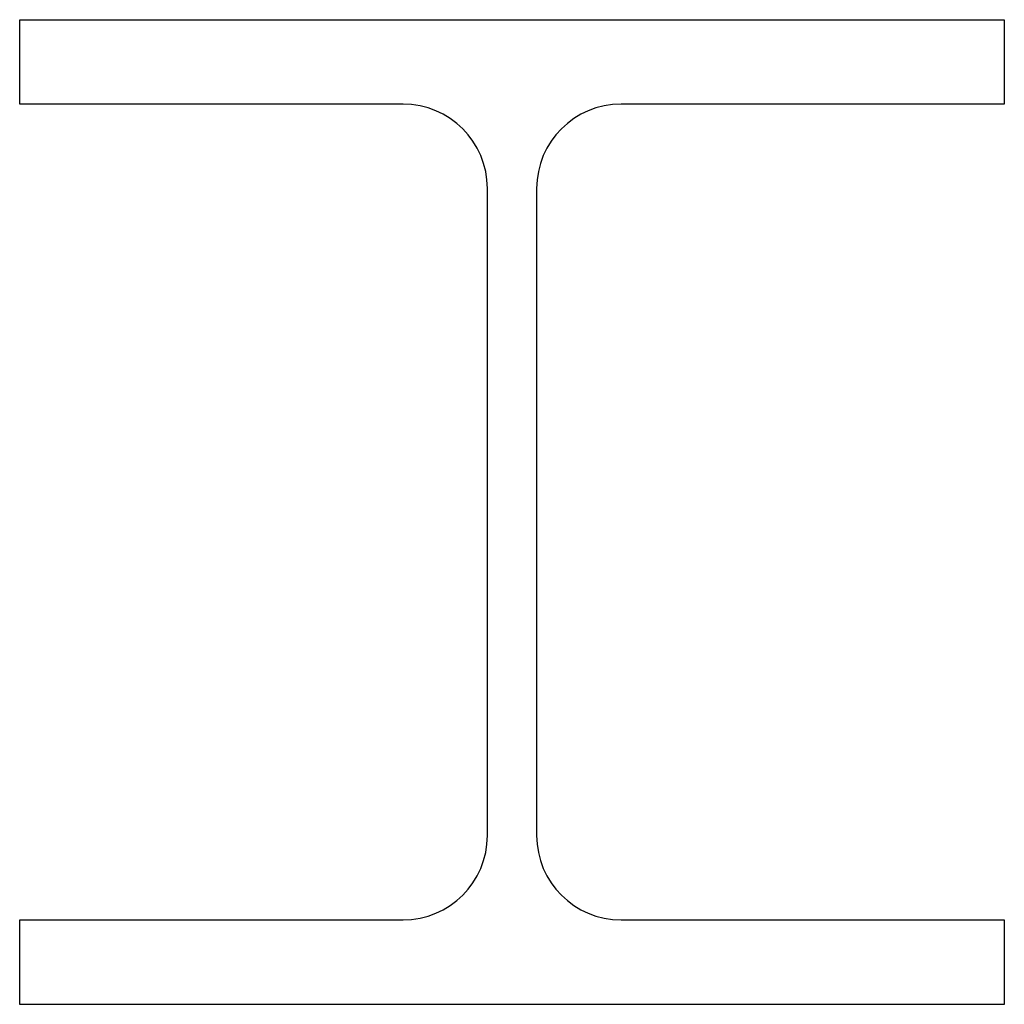
# Model space of a CAD drawing. Extents: x 463 to 603, y 431 to 571.
import ezdxf

# ---------------------------------------------------------------- set-up
doc = ezdxf.new("R2010")
doc.units = 0
doc.header["$LTSCALE"] = 15
doc.header["$MEASUREMENT"] = 0
doc.layers.add('MUOTOVII', color=7, linetype='CONTINUOUS')

msp = doc.modelspace()

# ---------------------------------------------------------------- linework, layer by layer
at = {"layer": 'MUOTOVII', "linetype": 'CONTINUOUS'}
for p, q in [((463.43, 571.31), (603.43, 571.31)), ((463.43, 559.31), (463.43, 571.31)), ((603.43, 571.31), (603.43, 559.31)), ((517.93, 559.31), (463.43, 559.31)), ((603.43, 559.31), (548.93, 559.31)), ((529.93, 455.31), (529.93, 547.31)), ((536.93, 547.31), (536.93, 455.31)), ((463.43, 443.31), (517.93, 443.31)), ((463.43, 431.31), (463.43, 443.31)), ((548.93, 443.31), (603.43, 443.31)), ((603.43, 443.31), (603.43, 431.31)), ((603.43, 431.31), (463.43, 431.31))]:
    msp.add_line(p, q, dxfattribs=at)
for centre, start, end in [((517.93, 547.31), 0, 90), ((548.93, 547.31), 90, 180), ((517.93, 455.31), 270, 0), ((548.93, 455.31), 180, 270)]:
    msp.add_arc(centre, 12, start, end, dxfattribs=at)

doc.saveas('drawing.dxf')
